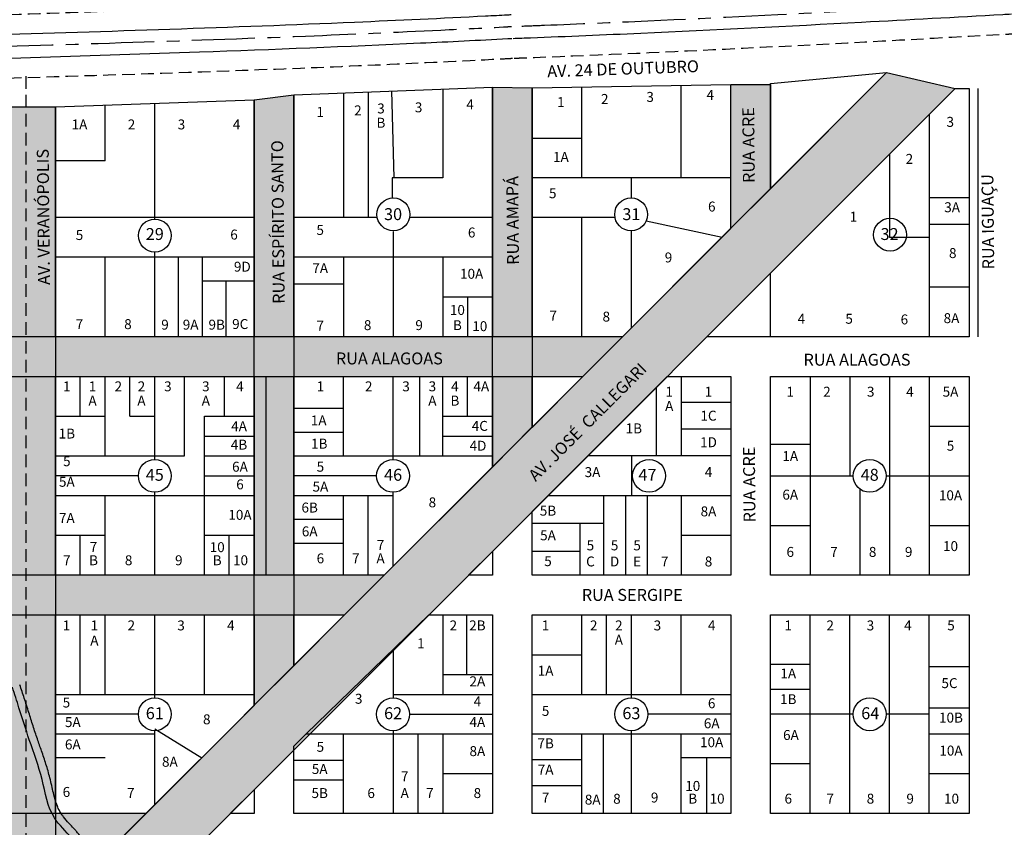
# Model space of a CAD drawing. Extents: x -13412 to -7239, y -487 to 4194.
# Drawn here: x -9660 to -9164, y 2040 to 2447 of the extents above; entities that cross this region are included whole.
import ezdxf
from ezdxf.enums import TextEntityAlignment as Align

# ---------------------------------------------------------------- set-up
doc = ezdxf.new("R2010")
doc.units = 0
doc.linetypes.add('CENTER', pattern=[50.8, 31.75, -6.35, 6.35, -6.35])
doc.linetypes.add('DASHED2', pattern=[9.525, 6.35, -3.175])
for name, color, linetype in [('1', 1, 'CONTINUOUS'), ('2', 2, 'CONTINUOUS'), ('3', 3, 'CONTINUOUS'), ('5', 5, 'CONTINUOUS'), ('BAIRROS', 30, 'CONTINUOUS'), ('LOTES', 1, 'CONTINUOUS'), ('MEIOFIO_BR', 4, 'CONTINUOUS'), ('PASSEIO', 170, 'CONTINUOUS'), ('RIO_ALEGRIA', 172, 'CONTINUOUS'), ('RUAS_SEM_RECUO', 150, 'CONTINUOUS'), ('TEXTO', 2, 'CONTINUOUS')]:
    doc.layers.add(name, color=color, linetype=linetype)
doc.styles.get("Standard").update_dxf_attribs({"font": 'arial.ttf'})

msp = doc.modelspace()

# ---------------------------------------------------------------- hatches: boundary and pattern name
at = {"layer": 'RUAS_SEM_RECUO'}
for points in [[(-9223.37, 2419.99), (-9188.76, 2411.95), (-10043.76, 1556.95), (-10086.18, 1556.95)], [(-9421.76, 2412.66), (-9401.76, 2412.25), (-9401.76, 2241.56), (-9421.76, 2221.37)], [(-9301.76, 2413.95), (-9281.76, 2413.95), (-9281.76, 2361.37), (-9301.76, 2341.59)], [(-9541.76, 2406.12), (-9521.76, 2408.74), (-9521.76, 2121.37), (-9541.76, 2101.52)], [(-9641.76, 2402.68), (-9641.76, 2001.37), (-9671.76, 1971.37), (-9671.76, 2402.68)], [(-10937.33, 2286.95), (-10917.33, 2266.95), (-9376.18, 2266.95), (-9356.18, 2286.95)], [(-10817.33, 2166.95), (-10797.33, 2146.95), (-9496.18, 2146.95), (-9476.18, 2166.95)], [(-10697.33, 2046.95), (-10667.33, 2016.95), (-9626.18, 2016.95), (-9596.32, 2046.95)]]:
    msp.add_hatch(color=256, dxfattribs=at).paths.add_polyline_path(points)

# ---------------------------------------------------------------- linework, layer by layer
at = {"layer": '1', "linetype": 'CENTER'}
for points, knots in [([(-9406.93, 2443.32), (-9403.15, 2443.46), (-9399.36, 2443.61), (-9378.23, 2444.43), (-9360.88, 2445.17), (-9308.62, 2447.53), (-9273.71, 2449.31), (-9214.23, 2452.47), (-9189.67, 2453.82), (-9165.1, 2455.17)], [1727.989255, 1727.989255, 1727.989255, 1727.989255, 1739.36655, 1739.36655, 1791.534351, 1791.534351, 1896.493757, 1896.493757, 1970.305144, 1970.305144, 1970.305144, 1970.305144]), ([(-10131.53, 2417.94), (-10066.45, 2420.01), (-10001.35, 2422.49), (-9916.43, 2425.45), (-9896.64, 2426.11), (-9857.06, 2427.39), (-9837.28, 2428.01), (-9778.87, 2429.79), (-9740.25, 2430.93), (-9670.65, 2433.02), (-9639.66, 2433.96), (-9577.71, 2435.99), (-9546.74, 2437.08), (-9493.07, 2439.23), (-9470.36, 2440.22), (-9436.48, 2441.86), (-9425.31, 2442.42), (-9414.13, 2443.02), (-9414.13, 2443.02), (-9414.13, 2443.02), (-9414.13, 2443.02), (-9413.48, 2443.05), (-9412.83, 2443.09), (-9412.19, 2443.12)], [1002.753812, 1002.753812, 1002.753812, 1002.753812, 1198.221994, 1198.221994, 1257.589548, 1257.589548, 1316.957101, 1316.957101, 1432.85292, 1432.85292, 1525.879721, 1525.879721, 1618.906522, 1618.906522, 1687.19875, 1687.19875, 1720.825118, 1720.825118, 1720.825118, 1720.825261, 1720.825261, 1720.825261, 1722.778781, 1722.778781, 1722.778781, 1722.778781]), ([(-10131.53, 2417.94), (-10066.45, 2420.01), (-10001.35, 2422.49), (-9916.43, 2425.45), (-9896.64, 2426.11), (-9857.06, 2427.39), (-9837.28, 2428.01), (-9778.87, 2429.79), (-9740.25, 2430.93), (-9670.65, 2433.02), (-9639.66, 2433.96), (-9577.71, 2435.99), (-9546.74, 2437.08), (-9493.07, 2439.23), (-9470.36, 2440.22), (-9436.48, 2441.86), (-9425.31, 2442.42), (-9414.13, 2443.02)], [1002.753812, 1002.753812, 1002.753812, 1002.753812, 1198.221994, 1198.221994, 1257.589548, 1257.589548, 1316.957101, 1316.957101, 1432.85292, 1432.85292, 1525.879721, 1525.879721, 1618.906522, 1618.906522, 1687.19875, 1687.19875, 1720.825118, 1720.825118, 1720.825118, 1720.825118])]:
    msp.add_open_spline(points, degree=3, knots=knots, dxfattribs=at)
at = {"layer": '3'}
for p, q in [((-9281.75, 2414.35), (-9223.37, 2419.99)), ((-9281.75, 2361.37), (-9223.37, 2419.99)), ((-9521.75, 2408.74), (-9421.75, 2412.66)), ((-9421.75, 2412.66), (-9421.75, 2286.95)), ((-9401.75, 2412.25), (-9301.75, 2413.95)), ((-9401.75, 2286.95), (-9401.75, 2412.25)), ((-9313.75, 2286.95), (-9188.75, 2411.95)), ((-9301.75, 2341.37), (-9301.75, 2413.95)), ((-9281.75, 2361.37), (-9281.75, 2414.35)), ((-9188.75, 2411.95), (-9181.75, 2411.95)), ((-9181.75, 2411.95), (-9181.75, 2286.95)), ((-9641.75, 2402.68), (-9541.75, 2406.12)), ((-9541.75, 2406.12), (-9541.75, 2286.95)), ((-9521.75, 2286.95), (-9521.75, 2408.74)), ((-9641.75, 2286.95), (-9641.75, 2402.68)), ((-9356.18, 2286.95), (-9301.75, 2341.37)), ((-9281.75, 2286.95), (-9281.75, 2318.95)), ((-9541.75, 2286.95), (-9641.75, 2286.95)), ((-9421.75, 2286.95), (-9521.75, 2286.95)), ((-9356.18, 2286.95), (-9401.75, 2286.95)), ((-9181.75, 2286.95), (-9313.75, 2286.95)), ((-9641.75, 2166.95), (-9641.75, 2266.95)), ((-9641.75, 2266.95), (-9541.75, 2266.95)), ((-9541.75, 2266.95), (-9541.75, 2166.95)), ((-9521.75, 2266.95), (-9421.75, 2266.95)), ((-9521.75, 2166.95), (-9521.75, 2266.95)), ((-9421.75, 2266.95), (-9421.75, 2221.37)), ((-9401.75, 2198.95), (-9333.75, 2266.95)), ((-9401.75, 2266.95), (-9376.18, 2266.95)), ((-9401.75, 2241.37), (-9376.18, 2266.95)), ((-9401.75, 2241.37), (-9401.75, 2266.95)), ((-9333.75, 2266.95), (-9301.75, 2266.95)), ((-9301.75, 2266.95), (-9301.75, 2166.95)), ((-9281.75, 2266.95), (-9181.75, 2266.95)), ((-9281.75, 2166.95), (-9281.75, 2266.95)), ((-9181.75, 2266.95), (-9181.75, 2166.95)), ((-9476.18, 2166.95), (-9421.75, 2221.37)), ((-9401.75, 2166.95), (-9401.75, 2198.95)), ((-9433.75, 2166.95), (-9421.75, 2178.95)), ((-9421.75, 2178.95), (-9421.75, 2166.95)), ((-9541.75, 2166.95), (-9641.75, 2166.95)), ((-9476.18, 2166.95), (-9521.75, 2166.95)), ((-9421.75, 2166.95), (-9433.75, 2166.95)), ((-9301.75, 2166.95), (-9401.75, 2166.95)), ((-9181.75, 2166.95), (-9281.75, 2166.95)), ((-9641.75, 2046.95), (-9641.75, 2146.95)), ((-9641.75, 2146.95), (-9541.75, 2146.95)), ((-9541.75, 2146.95), (-9541.75, 2101.37)), ((-9521.75, 2121.37), (-9496.18, 2146.95)), ((-9521.75, 2121.37), (-9521.75, 2146.95)), ((-9521.75, 2146.95), (-9496.18, 2146.95)), ((-9453.75, 2146.95), (-9421.75, 2146.95)), ((-9421.75, 2146.95), (-9421.75, 2046.95)), ((-9401.75, 2046.95), (-9401.75, 2146.95)), ((-9401.75, 2146.95), (-9301.75, 2146.95)), ((-9301.75, 2146.95), (-9301.75, 2046.95)), ((-9281.75, 2046.95), (-9281.75, 2146.95)), ((-9281.75, 2146.95), (-9181.75, 2146.95)), ((-9181.75, 2146.95), (-9181.75, 2046.95)), ((-9596.18, 2046.95), (-9541.75, 2101.37)), ((-9521.75, 2046.95), (-9521.75, 2080.95)), ((-9553.75, 2046.95), (-9541.75, 2058.95)), ((-9541.75, 2058.95), (-9541.75, 2046.95)), ((-9596.18, 2046.95), (-9641.75, 2046.95)), ((-9541.75, 2046.95), (-9553.75, 2046.95)), ((-9421.75, 2046.95), (-9521.75, 2046.95)), ((-9301.75, 2046.95), (-9401.75, 2046.95)), ((-9181.75, 2046.95), (-9281.75, 2046.95))]:
    msp.add_line(p, q, dxfattribs=at)
msp.add_lwpolyline([(-9521.75, 2080.95), (-9515.75, 2086.95), (-9453.75, 2146.95)], dxfattribs=at)
at = {"layer": '5'}
msp.add_line((-9351.75, 2340), (-9351.75, 2340.28), dxfattribs=at)
at = {"layer": 'BAIRROS', "linetype": 'DASHED2'}
msp.add_line((-9656.75, 2418.17), (-9656.75, 8.45), dxfattribs=at)
for points, knots in [([(-10131.7, 2433.94), (-10119.69, 2434.33), (-10107.67, 2434.72), (-10079.9, 2435.66), (-10064.15, 2436.21), (-10016.87, 2437.89), (-9985.34, 2439.04), (-9935.32, 2440.8), (-9916.85, 2441.44), (-9879.89, 2442.67), (-9861.42, 2443.26), (-9806.01, 2444.98), (-9769.08, 2446.08), (-9704.69, 2448), (-9677.22, 2448.82), (-9622.31, 2450.53), (-9594.87, 2451.42), (-9541.53, 2453.31), (-9515.62, 2454.3), (-9469.54, 2456.28), (-9449.35, 2457.22), (-9424.32, 2458.5), (-9419.47, 2458.75), (-9414.62, 2459.01), (-9414.62, 2459.01), (-9414.62, 2459.01), (-9414.62, 2459.01), (-9413.97, 2459.05), (-9413.33, 2459.08), (-9412.68, 2459.12)], [1003.088133, 1003.088133, 1003.088133, 1003.088133, 1039.216723, 1039.216723, 1086.545228, 1086.545228, 1181.202238, 1181.202238, 1236.597956, 1236.597956, 1291.993675, 1291.993675, 1402.785112, 1402.785112, 1485.259873, 1485.259873, 1567.734633, 1567.734633, 1645.70264, 1645.70264, 1706.565146, 1706.565146, 1721.19028, 1721.19028, 1721.19028, 1721.190424, 1721.190424, 1721.190424, 1723.139552, 1723.139552, 1723.139552, 1723.139552]), ([(-9410.73, 2427.17), (-9409.45, 2427.21), (-9408.18, 2427.26), (-9406.9, 2427.31), (-9406.9, 2427.31), (-9406.9, 2427.31), (-9406.9, 2427.31), (-9372.69, 2428.59), (-9338.49, 2430.11), (-9257.59, 2434.07), (-9210.9, 2436.63), (-9164.22, 2439.19), (-9164.22, 2439.19), (-9164.22, 2439.19), (-9164.22, 2439.19), (-9162.59, 2439.28), (-9160.96, 2439.37), (-9159.33, 2439.46)], [1723.593978, 1723.593978, 1723.593978, 1723.593978, 1727.423631, 1727.423631, 1727.423631, 1727.423773, 1727.423773, 1727.423773, 1830.064206, 1830.064206, 1970.305216, 1970.305216, 1970.305216, 1970.30522, 1970.30522, 1970.30522, 1975.206012, 1975.206012, 1975.206012, 1975.206012]), ([(-10131.75, 2401.93), (-10123.66, 2402.18), (-10115.57, 2402.45), (-10084.57, 2403.48), (-10061.67, 2404.28), (-9992.97, 2406.73), (-9947.18, 2408.41), (-9855.6, 2411.46), (-9809.8, 2412.85), (-9727.96, 2415.29), (-9691.91, 2416.36), (-9619.81, 2418.58), (-9583.75, 2419.75), (-9525.39, 2421.91), (-9503.09, 2422.8), (-9461.16, 2424.64), (-9441.52, 2425.57), (-9419.15, 2426.73), (-9416.4, 2426.87), (-9413.65, 2427.02), (-9413.65, 2427.02), (-9413.65, 2427.02), (-9413.65, 2427.02), (-9413, 2427.05), (-9412.34, 2427.09), (-9411.69, 2427.12)], [1002.019693, 1002.019693, 1002.019693, 1002.019693, 1026.298206, 1026.298206, 1095.036438, 1095.036438, 1232.512903, 1232.512903, 1369.989367, 1369.989367, 1478.171948, 1478.171948, 1586.354529, 1586.354529, 1653.280786, 1653.280786, 1712.208593, 1712.208593, 1720.461437, 1720.461437, 1720.461437, 1720.461584, 1720.461584, 1720.461584, 1722.418394, 1722.418394, 1722.418394, 1722.418394])]:
    msp.add_open_spline(points, degree=3, knots=knots, dxfattribs=at)
at = {"layer": 'LOTES'}
for p, q in [((-9496.75, 2409.72), (-9496.75, 2346.95)), ((-9484.25, 2410.21), (-9484.25, 2346.95)), ((-9471.25, 2366.95), (-9472.46, 2410.67)), ((-9446.75, 2411.68), (-9446.75, 2366.95)), ((-9376.75, 2366.95), (-9376.75, 2412.68)), ((-9326.75, 2366.95), (-9326.75, 2413.53)), ((-9616.75, 2375.45), (-9616.75, 2403.54)), ((-9591.75, 2346.16), (-9591.75, 2404.4)), ((-9201.75, 2398.95), (-9201.75, 2286.95)), ((-9401.75, 2386.95), (-9376.75, 2386.95)), ((-9616.75, 2375.45), (-9641.75, 2375.45)), ((-9221.75, 2378.95), (-9221.75, 2336.95)), ((-9446.75, 2366.95), (-9472.25, 2366.95)), ((-9472.25, 2366.95), (-9472.25, 2356.81)), ((-9301.75, 2366.95), (-9401.75, 2366.95)), ((-9351.75, 2356.83), (-9351.75, 2366.95)), ((-9181.75, 2356.95), (-9201.75, 2356.95)), ((-9541.75, 2346.95), (-9641.75, 2346.95)), ((-9479.7, 2346.95), (-9521.75, 2346.95)), ((-9421.75, 2346.95), (-9463.46, 2346.95)), ((-9360.01, 2346.95), (-9401.75, 2346.95)), ((-9376.75, 2286.95), (-9376.75, 2346.95)), ((-9344.27, 2345.34), (-9306.02, 2337.1)), ((-9181.75, 2343.45), (-9201.75, 2343.45)), ((-9471.75, 2340), (-9471.75, 2286.95)), ((-9351.75, 2291.37), (-9351.75, 2340)), ((-9201.75, 2336.95), (-9221.75, 2336.95)), ((-9541.75, 2326.95), (-9641.75, 2326.95)), ((-9616.75, 2286.95), (-9616.75, 2326.95)), ((-9591.75, 2286.95), (-9591.75, 2329.61)), ((-9579.75, 2286.95), (-9579.75, 2326.95)), ((-9567.75, 2286.95), (-9567.75, 2326.95)), ((-9421.75, 2326.95), (-9521.75, 2326.95)), ((-9496.75, 2326.95), (-9496.75, 2286.95)), ((-9446.75, 2326.95), (-9446.75, 2286.95)), ((-9541.75, 2314.95), (-9567.75, 2314.95)), ((-9555.75, 2286.95), (-9555.75, 2314.95)), ((-9496.75, 2313.45), (-9521.75, 2313.45)), ((-9181.75, 2311.95), (-9201.75, 2311.95)), ((-9421.75, 2306.95), (-9446.75, 2306.95)), ((-9434.25, 2306.95), (-9434.25, 2286.95)), ((-9629.25, 2246.95), (-9629.25, 2266.95)), ((-9616.75, 2226.95), (-9616.75, 2266.95)), ((-9604.25, 2246.95), (-9604.25, 2266.95)), ((-9591.75, 2225.22), (-9591.75, 2266.95)), ((-9576.75, 2226.95), (-9576.75, 2266.95)), ((-9556.75, 2266.95), (-9556.75, 2246.95)), ((-9496.75, 2226.95), (-9496.75, 2266.95)), ((-9471.75, 2225.22), (-9471.75, 2266.95)), ((-9458.25, 2226.95), (-9458.25, 2266.95)), ((-9446.75, 2226.95), (-9446.75, 2266.95)), ((-9434.25, 2246.95), (-9434.25, 2266.95)), ((-9326.75, 2266.95), (-9326.75, 2226.95)), ((-9261.75, 2266.95), (-9261.75, 2166.95)), ((-9241.75, 2266.95), (-9241.75, 2216.95)), ((-9221.75, 2266.95), (-9221.75, 2166.95)), ((-9201.75, 2266.95), (-9201.75, 2166.95)), ((-9339.25, 2261.45), (-9339.25, 2226.95)), ((-9521.75, 2250.95), (-9496.75, 2250.95)), ((-9301.75, 2253.95), (-9326.75, 2253.95)), ((-9641.75, 2246.95), (-9616.75, 2246.95)), ((-9604.25, 2246.95), (-9591.75, 2246.95)), ((-9566.75, 2166.95), (-9566.75, 2246.95)), ((-9566.75, 2246.95), (-9541.75, 2246.95)), ((-9446.75, 2246.95), (-9421.75, 2246.95)), ((-9201.75, 2241.95), (-9181.75, 2241.95)), ((-9566.75, 2236.95), (-9541.75, 2236.95)), ((-9521.75, 2238.95), (-9496.75, 2238.95)), ((-9446.75, 2236.95), (-9421.75, 2236.95)), ((-9301.75, 2240.45), (-9326.75, 2240.45)), ((-9281.75, 2232.95), (-9261.75, 2232.95)), ((-9641.75, 2226.95), (-9576.75, 2226.95)), ((-9566.75, 2226.95), (-9541.75, 2226.95)), ((-9521.75, 2226.95), (-9421.75, 2226.95)), ((-9301.75, 2226.95), (-9373.75, 2226.95)), ((-9351.75, 2226.95), (-9351.75, 2206.95)), ((-9600.03, 2216.95), (-9641.75, 2216.95)), ((-9566.75, 2216.95), (-9541.75, 2216.95)), ((-9480.03, 2216.95), (-9521.75, 2216.95)), ((-9281.75, 2216.95), (-9240.03, 2216.95)), ((-9223.48, 2216.95), (-9181.75, 2216.95)), ((-9541.75, 2206.95), (-9641.75, 2206.95)), ((-9616.75, 2166.95), (-9616.75, 2206.95)), ((-9591.75, 2166.95), (-9591.75, 2208.67)), ((-9471.75, 2206.95), (-9521.75, 2206.95)), ((-9496.75, 2166.95), (-9496.75, 2206.95)), ((-9484.25, 2166.95), (-9484.25, 2206.95)), ((-9471.75, 2171.37), (-9471.75, 2208.67)), ((-9301.75, 2206.95), (-9393.75, 2206.95)), ((-9365.75, 2206.95), (-9365.75, 2166.95)), ((-9354.75, 2206.95), (-9354.75, 2166.95)), ((-9343.75, 2206.95), (-9343.75, 2166.95)), ((-9326.75, 2206.95), (-9326.75, 2166.95)), ((-9236.75, 2210.35), (-9236.75, 2166.95)), ((-9496.75, 2194.95), (-9521.75, 2194.95)), ((-9365.75, 2192.95), (-9401.75, 2192.95)), ((-9377.75, 2192.95), (-9377.75, 2166.95)), ((-9281.75, 2191.95), (-9261.75, 2191.95)), ((-9201.75, 2191.95), (-9181.75, 2191.95)), ((-9616.75, 2186.95), (-9641.75, 2186.95)), ((-9629.25, 2166.95), (-9629.25, 2186.95)), ((-9541.75, 2186.95), (-9566.75, 2186.95)), ((-9554.25, 2166.95), (-9554.25, 2186.95)), ((-9301.75, 2186.95), (-9326.75, 2186.95)), ((-9496.75, 2182.95), (-9521.75, 2182.95)), ((-9377.75, 2178.95), (-9401.75, 2178.95)), ((-9629.25, 2106.95), (-9629.25, 2146.95)), ((-9616.75, 2106.95), (-9616.75, 2146.95)), ((-9591.75, 2105.22), (-9591.75, 2146.95)), ((-9566.75, 2106.95), (-9566.75, 2146.95)), ((-9446.75, 2146.95), (-9446.75, 2106.95)), ((-9434.75, 2146.95), (-9434.75, 2116.95)), ((-9376.75, 2106.95), (-9376.75, 2146.95)), ((-9364.25, 2106.95), (-9364.25, 2146.95)), ((-9351.75, 2105.22), (-9351.75, 2146.95)), ((-9326.75, 2106.95), (-9326.75, 2146.95)), ((-9261.75, 2046.95), (-9261.75, 2146.95)), ((-9241.75, 2046.95), (-9241.75, 2146.95)), ((-9221.75, 2046.95), (-9221.75, 2146.95)), ((-9201.75, 2046.95), (-9201.75, 2146.95)), ((-9471.75, 2128.95), (-9471.75, 2105.22)), ((-9401.75, 2126.95), (-9376.75, 2126.95)), ((-9261.75, 2121.95), (-9281.75, 2121.95)), ((-9201.75, 2120.95), (-9181.75, 2120.95)), ((-9446.75, 2116.95), (-9421.75, 2116.95)), ((-9261.75, 2109.45), (-9281.75, 2109.45)), ((-9641.75, 2106.95), (-9541.75, 2106.95)), ((-9471.75, 2106.95), (-9421.75, 2106.95)), ((-9401.75, 2106.95), (-9301.75, 2106.95)), ((-9181.75, 2099.95), (-9201.75, 2099.95)), ((-9600.03, 2096.95), (-9641.75, 2096.95)), ((-9463.48, 2096.95), (-9421.75, 2096.95)), ((-9301.75, 2096.95), (-9343.48, 2096.95)), ((-9240.03, 2096.95), (-9281.75, 2096.95)), ((-9201.75, 2096.95), (-9223.48, 2096.95)), ((-9591.75, 2089.66), (-9568.02, 2075.11)), ((-9591.75, 2051.37), (-9591.75, 2088.67)), ((-9471.75, 2088.67), (-9471.75, 2046.95)), ((-9351.75, 2046.95), (-9351.75, 2088.67)), ((-9591.75, 2086.95), (-9641.75, 2086.95)), ((-9421.75, 2086.95), (-9515.75, 2086.95)), ((-9496.75, 2046.95), (-9496.75, 2087.02)), ((-9496.75, 2073.77), (-9496.75, 2086.95)), ((-9459.25, 2086.95), (-9459.25, 2046.95)), ((-9446.75, 2086.95), (-9446.75, 2046.95)), ((-9301.75, 2086.95), (-9401.75, 2086.95)), ((-9376.75, 2046.95), (-9376.75, 2086.95)), ((-9365.75, 2046.95), (-9365.75, 2086.95)), ((-9326.75, 2046.95), (-9326.75, 2086.95)), ((-9181.75, 2086.95), (-9201.75, 2086.95)), ((-9616.75, 2074.95), (-9641.75, 2074.95)), ((-9496.75, 2073.77), (-9521.75, 2073.77)), ((-9376.75, 2073.95), (-9401.75, 2073.95)), ((-9301.75, 2074.95), (-9326.75, 2074.95)), ((-9313.75, 2046.95), (-9313.75, 2074.95)), ((-9261.75, 2071.95), (-9281.75, 2071.95)), ((-9496.75, 2063.77), (-9521.75, 2063.77)), ((-9421.75, 2066.95), (-9446.75, 2066.95)), ((-9181.75, 2066.95), (-9201.75, 2066.95)), ((-9376.75, 2060.95), (-9401.75, 2060.95))]:
    msp.add_line(p, q, dxfattribs=at)
at = {"layer": 'MEIOFIO_BR'}
for points, knots in [([(-9411.34, 2437.15), (-9409.87, 2437.21), (-9408.39, 2437.26), (-9406.92, 2437.32), (-9406.92, 2437.32), (-9406.92, 2437.32), (-9406.92, 2437.32), (-9405.46, 2437.37), (-9404, 2437.43), (-9384.02, 2438.18), (-9365.5, 2438.96), (-9309.94, 2441.45), (-9272.9, 2443.34), (-9212.17, 2446.58), (-9188.47, 2447.88), (-9164.77, 2449.18), (-9164.77, 2449.18), (-9164.77, 2449.18), (-9164.77, 2449.18), (-9163.32, 2449.26), (-9161.88, 2449.34), (-9160.43, 2449.42), (-9160.4, 2449.42), (-9160.36, 2449.42), (-9160.32, 2449.42)], [1723.351087, 1723.351087, 1723.351087, 1723.351087, 1727.777247, 1727.777247, 1727.777247, 1727.777395, 1727.777395, 1727.777395, 1732.165934, 1732.165934, 1787.810758, 1787.810758, 1899.100405, 1899.100405, 1970.305182, 1970.305182, 1970.305182, 1970.305186, 1970.305186, 1970.305186, 1974.646795, 1974.646795, 1974.646795, 1974.756139, 1974.756139, 1974.756139, 1974.756139]), ([(-10131.72, 2423.94), (-10123.16, 2424.21), (-10114.6, 2424.49), (-10075.09, 2425.81), (-10044.14, 2426.91), (-9982.2, 2429.14), (-9951.23, 2430.25), (-9895.25, 2432.17), (-9870.27, 2432.97), (-9820.31, 2434.54), (-9795.34, 2435.29), (-9739.31, 2436.97), (-9708.26, 2437.88), (-9646.17, 2439.77), (-9615.14, 2440.74), (-9553.11, 2442.86), (-9522.11, 2444.02), (-9469.15, 2446.29), (-9447.17, 2447.31), (-9421.57, 2448.63), (-9417.94, 2448.82), (-9414.32, 2449.01), (-9414.32, 2449.01), (-9414.32, 2449.01), (-9414.32, 2449.01), (-9413.67, 2449.05), (-9413.02, 2449.08), (-9412.37, 2449.12)], [1002.753812, 1002.753812, 1002.753812, 1002.753812, 1028.47419, 1028.47419, 1121.439734, 1121.439734, 1214.405277, 1214.405277, 1289.339432, 1289.339432, 1364.273586, 1364.273586, 1457.473493, 1457.473493, 1550.6734, 1550.6734, 1643.873307, 1643.873307, 1710.030734, 1710.030734, 1720.961997, 1720.961997, 1720.961997, 1720.962142, 1720.962142, 1720.962142, 1722.914625, 1722.914625, 1722.914625, 1722.914625]), ([(-10131.74, 2411.93), (-10121.98, 2412.24), (-10112.23, 2412.56), (-10081.57, 2413.59), (-10060.65, 2414.32), (-9997.9, 2416.56), (-9956.07, 2418.09), (-9852.55, 2421.6), (-9790.88, 2423.42), (-9702.56, 2426.05), (-9675.91, 2426.85), (-9622.6, 2428.51), (-9595.95, 2429.37), (-9532.2, 2431.62), (-9495.11, 2433.08), (-9443.33, 2435.5), (-9428.64, 2436.24), (-9413.95, 2437.02), (-9413.95, 2437.02), (-9413.95, 2437.02), (-9413.95, 2437.02), (-9413.3, 2437.05), (-9412.65, 2437.09), (-9412, 2437.12)], [1002.353273, 1002.353273, 1002.353273, 1002.353273, 1031.63058, 1031.63058, 1094.425224, 1094.425224, 1220.014512, 1220.014512, 1405.084887, 1405.084887, 1485.086978, 1485.086978, 1565.089069, 1565.089069, 1676.52111, 1676.52111, 1720.688959, 1720.688959, 1720.688959, 1720.689105, 1720.689105, 1720.689105, 1722.64291, 1722.64291, 1722.64291, 1722.64291])]:
    msp.add_open_spline(points, degree=3, knots=knots, dxfattribs=at)
at = {"layer": 'PASSEIO'}
for p, q in [((-9177.25, 2411.95), (-9177.25, 2286.95)), ((-9535.75, 2266.95), (-9535.75, 2166.95))]:
    msp.add_line(p, q, dxfattribs=at)
at = {"layer": 'RIO_ALEGRIA'}
msp.add_spline([(-9163.97, 1934.63), (-9175.53, 1937.12), (-9194.25, 1943.6), (-9207.43, 1948.16), (-9222.76, 1953.47), (-9227.24, 1955.02), (-9238.22, 1956.76), (-9254.97, 1959.42), (-9273.11, 1962.29), (-9284.35, 1964.07), (-9295.96, 1964.1), (-9319.99, 1963.83), (-9336.33, 1963.64), (-9347.36, 1963.52), (-9362.08, 1960.17), (-9370.37, 1958.28), (-9373.92, 1957.47), (-9384.21, 1958.19), (-9406.19, 1959.73), (-9415.96, 1960.27), (-9430.03, 1961.34), (-9436.63, 1961.84), (-9441.88, 1962.24), (-9449.02, 1961.43), (-9459.2, 1960.27), (-9461.75, 1959.98), (-9476.76, 1958.28), (-9502.74, 1955.33), (-9517.89, 1953.61), (-9531.42, 1952.08), (-9543.65, 1950.69), (-9550.77, 1952.21), (-9578.3, 1958.11), (-9591.83, 1961.01), (-9595.8, 1962.74), (-9601.43, 1972.23), (-9607.3, 1982.12), (-9609.95, 1989.83), (-9623.83, 2018.18), (-9633.62, 2034.66), (-9642.27, 2044.81), (-9648.49, 2064.1), (-9654.92, 2084.05), (-9660.13, 2100.22), (-9663.47, 2110.58)], degree=3, dxfattribs=at)
msp.add_open_spline([(-9161.27, 1938.36), (-9164.01, 1938.9), (-9164.72, 1939.02), (-9166.82, 1939.38), (-9168.21, 1939.62), (-9170.9, 1940.15), (-9172.2, 1940.42), (-9174.34, 1940.94), (-9175.2, 1941.16), (-9176.92, 1941.65), (-9177.79, 1941.91), (-9180.38, 1942.73), (-9182.11, 1943.34), (-9185.7, 1944.65), (-9187.56, 1945.36), (-9190.52, 1946.48), (-9191.6, 1946.89), (-9194.88, 1948.1), (-9197.07, 1948.87), (-9201.44, 1950.37), (-9203.61, 1951.1), (-9210.13, 1953.28), (-9214.44, 1954.72), (-9219.46, 1956.52), (-9220.22, 1956.79), (-9221.36, 1957.21), (-9221.73, 1957.35), (-9222.51, 1957.64), (-9222.9, 1957.79), (-9224.12, 1958.23), (-9224.96, 1958.52), (-9226.2, 1958.89), (-9226.56, 1958.98), (-9227.26, 1959.17), (-9227.62, 1959.25), (-9228.67, 1959.49), (-9229.36, 1959.63), (-9231.43, 1959.98), (-9232.78, 1960.16), (-9235.31, 1960.46), (-9236.5, 1960.58), (-9238.83, 1960.86), (-9240.02, 1961.02), (-9242.4, 1961.37), (-9243.59, 1961.56), (-9247.19, 1962.15), (-9249.6, 1962.57), (-9253.51, 1963.23), (-9254.99, 1963.47), (-9257.93, 1963.93), (-9259.39, 1964.16), (-9263.78, 1964.82), (-9266.68, 1965.25), (-9270.5, 1965.89), (-9271.45, 1966.05), (-9274.29, 1966.57), (-9276.23, 1966.95), (-9279.39, 1967.49), (-9280.55, 1967.67), (-9282.44, 1967.91), (-9283.15, 1967.98), (-9284.8, 1968.13), (-9285.73, 1968.18), (-9287.58, 1968.24), (-9288.49, 1968.25), (-9291.21, 1968.25), (-9292.99, 1968.19), (-9295.71, 1968.11), (-9296.68, 1968.08), (-9298.63, 1968.03), (-9299.61, 1968.02), (-9302.54, 1967.97), (-9304.49, 1967.95), (-9310.37, 1967.91), (-9314.31, 1967.91), (-9319.69, 1967.84), (-9321.13, 1967.81), (-9323.97, 1967.75), (-9325.39, 1967.72), (-9329.62, 1967.64), (-9332.42, 1967.6), (-9336, 1967.64), (-9336.8, 1967.65), (-9338.43, 1967.69), (-9339.26, 1967.71), (-9341.78, 1967.76), (-9343.5, 1967.77), (-9345.94, 1967.66), (-9346.61, 1967.61), (-9347.87, 1967.49), (-9348.46, 1967.42), (-9349.62, 1967.26), (-9350.2, 1967.17), (-9351.9, 1966.86), (-9353.02, 1966.62), (-9356.17, 1965.88), (-9358.15, 1965.33), (-9361.07, 1964.55), (-9362.06, 1964.29), (-9365.23, 1963.52), (-9367.54, 1963.07), (-9370.29, 1962.42), (-9370.62, 1962.34), (-9371.24, 1962.19), (-9371.52, 1962.12), (-9372.06, 1961.98), (-9372.32, 1961.91), (-9373.07, 1961.72), (-9373.54, 1961.61), (-9374.14, 1961.49), (-9374.31, 1961.46), (-9374.74, 1961.39), (-9375.01, 1961.36), (-9375.56, 1961.32), (-9375.84, 1961.31), (-9376.72, 1961.29), (-9377.34, 1961.32), (-9379.13, 1961.46), (-9380.37, 1961.65), (-9382.2, 1961.93), (-9382.74, 1962.01), (-9383.69, 1962.16), (-9384.1, 1962.22), (-9384.93, 1962.33), (-9385.34, 1962.39), (-9386.58, 1962.54), (-9387.4, 1962.63), (-9389.85, 1962.88), (-9391.47, 1963.01), (-9396.3, 1963.34), (-9399.48, 1963.46), (-9404.46, 1963.66), (-9406.28, 1963.73), (-9409.93, 1963.91), (-9411.76, 1964.01), (-9415.37, 1964.24), (-9417.15, 1964.37), (-9420.74, 1964.64), (-9422.54, 1964.79), (-9425.84, 1965.04), (-9427.33, 1965.16), (-9429.7, 1965.33), (-9430.58, 1965.39), (-9432.3, 1965.5), (-9433.16, 1965.56), (-9434.72, 1965.68), (-9435.44, 1965.74), (-9436.65, 1965.86), (-9437.18, 1965.92), (-9438.27, 1966.03), (-9438.83, 1966.09), (-9440.12, 1966.19), (-9440.85, 1966.23), (-9441.9, 1966.24), (-9442.19, 1966.24), (-9442.78, 1966.22), (-9443.06, 1966.21), (-9443.91, 1966.15), (-9444.47, 1966.1), (-9446.09, 1965.92), (-9447.12, 1965.76), (-9448.56, 1965.54), (-9449.01, 1965.47), (-9449.92, 1965.34), (-9450.4, 1965.27), (-9451.36, 1965.14), (-9451.84, 1965.08), (-9453.29, 1964.91), (-9454.27, 1964.81), (-9456.23, 1964.6), (-9457.21, 1964.5), (-9459.09, 1964.31), (-9460, 1964.21), (-9461.79, 1964), (-9462.68, 1963.9), (-9464.45, 1963.7), (-9465.34, 1963.6), (-9467.99, 1963.29), (-9469.77, 1963.09), (-9475.09, 1962.49), (-9478.63, 1962.09), (-9485.73, 1961.3), (-9489.28, 1960.91), (-9495.86, 1960.16), (-9498.88, 1959.81), (-9504.23, 1959.18), (-9506.56, 1958.9), (-9511.19, 1958.35), (-9513.49, 1958.09), (-9516.69, 1957.75), (-9517.58, 1957.66), (-9519.36, 1957.49), (-9520.26, 1957.4), (-9522.98, 1957.15), (-9524.82, 1956.98), (-9528.03, 1956.61), (-9529.4, 1956.44), (-9531.24, 1956.16), (-9531.71, 1956.08), (-9532.65, 1955.92), (-9533.11, 1955.84), (-9534.47, 1955.59), (-9535.36, 1955.42), (-9537.66, 1955.01), (-9539.03, 1954.8), (-9540.85, 1954.65), (-9541.37, 1954.63), (-9542.24, 1954.62), (-9542.6, 1954.63), (-9543.23, 1954.66), (-9543.5, 1954.69), (-9544.06, 1954.75), (-9544.34, 1954.79), (-9545.22, 1954.94), (-9545.83, 1955.07), (-9547.18, 1955.39), (-9547.92, 1955.58), (-9549.3, 1955.96), (-9549.92, 1956.13), (-9551.17, 1956.46), (-9551.79, 1956.62), (-9553.66, 1957.1), (-9554.91, 1957.41), (-9558.64, 1958.31), (-9561.13, 1958.86), (-9566.07, 1959.9), (-9568.52, 1960.39), (-9572.77, 1961.19), (-9574.59, 1961.52), (-9577.35, 1962), (-9578.31, 1962.17), (-9580.2, 1962.5), (-9581.14, 1962.66), (-9583.93, 1963.17), (-9585.75, 1963.54), (-9588.17, 1964.13), (-9588.79, 1964.29), (-9589.73, 1964.56), (-9590.05, 1964.65), (-9590.63, 1964.82), (-9590.9, 1964.9), (-9591.4, 1965.07), (-9591.64, 1965.15), (-9592.31, 1965.39), (-9592.69, 1965.55), (-9593.15, 1965.79), (-9593.28, 1965.87), (-9593.47, 1965.99), (-9593.54, 1966.05), (-9593.69, 1966.16), (-9593.77, 1966.23), (-9594, 1966.44), (-9594.15, 1966.62), (-9594.63, 1967.22), (-9594.96, 1967.75), (-9595.63, 1969.05), (-9595.97, 1969.81), (-9596.69, 1971.46), (-9597.07, 1972.36), (-9597.71, 1973.74), (-9597.94, 1974.19), (-9598.4, 1975.07), (-9598.63, 1975.49), (-9599.35, 1976.72), (-9599.83, 1977.49), (-9601.04, 1979.36), (-9601.75, 1980.41), (-9602.63, 1981.84), (-9602.88, 1982.27), (-9603.26, 1982.98), (-9603.41, 1983.26), (-9603.67, 1983.78), (-9603.77, 1984.02), (-9603.98, 1984.5), (-9604.09, 1984.75), (-9604.39, 1985.53), (-9604.58, 1986.07), (-9605, 1987.36), (-9605.23, 1988.12), (-9605.64, 1989.46), (-9605.81, 1990.02), (-9606.14, 1991.07), (-9606.29, 1991.54), (-9606.61, 1992.48), (-9606.77, 1992.94), (-9607.27, 1994.32), (-9607.62, 1995.23), (-9608.72, 1997.93), (-9609.5, 1999.69), (-9611.98, 2004.86), (-9613.77, 2008.18), (-9616.39, 2012.91), (-9617.2, 2014.36), (-9618.72, 2017.12), (-9619.43, 2018.43), (-9620.61, 2020.65), (-9621.09, 2021.56), (-9622.04, 2023.41), (-9622.53, 2024.35), (-9624.01, 2027.16), (-9625.04, 2029.06), (-9626.8, 2031.98), (-9627.45, 2033.01), (-9628.75, 2034.9), (-9629.38, 2035.76), (-9630.45, 2037.11), (-9630.86, 2037.6), (-9631.68, 2038.55), (-9632.09, 2039.02), (-9633.32, 2040.37), (-9634.13, 2041.23), (-9635.95, 2043.19), (-9636.91, 2044.27), (-9638.04, 2045.72), (-9638.33, 2046.11), (-9638.82, 2046.83), (-9639.03, 2047.16), (-9639.43, 2047.83), (-9639.62, 2048.17), (-9640.17, 2049.23), (-9640.5, 2049.98), (-9641.62, 2052.78), (-9642.25, 2055.03), (-9643.4, 2059.81), (-9643.93, 2062.34), (-9644.86, 2066.09), (-9645.18, 2067.26), (-9645.84, 2069.58), (-9646.18, 2070.72), (-9647.25, 2074.11), (-9648, 2076.32), (-9649.47, 2080.55), (-9650.18, 2082.56), (-9651.24, 2085.66), (-9651.61, 2086.75), (-9652.33, 2088.94), (-9652.69, 2090.05), (-9653.76, 2093.36), (-9654.47, 2095.59), (-9655.94, 2100.26), (-9656.72, 2102.7), (-9658.22, 2107.37), (-9658.94, 2109.59), (-9659.66, 2111.81)], degree=3, knots=[0, 0, 0, 0, 2.154217, 2.154217, 6.462651, 6.462651, 10.627547, 10.627547, 13.466137, 13.466137, 16.304726, 16.304726, 21.981906, 21.981906, 27.984801, 27.984801, 31.417243, 31.417243, 38.282125, 38.282125, 45.147008, 45.147008, 58.876774, 58.876774, 61.34638, 61.34638, 62.570728, 62.570728, 63.795076, 63.795076, 66.243772, 66.243772, 67.208495, 67.208495, 68.173218, 68.173218, 70.102665, 70.102665, 73.961557, 73.961557, 77.521591, 77.521591, 81.213509, 81.213509, 84.905426, 84.905426, 92.289262, 92.289262, 96.718828, 96.718828, 101.148394, 101.148394, 110.007526, 110.007526, 112.948701, 112.948701, 118.83105, 118.83105, 122.201732, 122.201732, 124.180358, 124.180358, 126.783149, 126.783149, 129.385941, 129.385941, 134.591524, 134.591524, 137.541663, 137.541663, 140.491802, 140.491802, 146.39208, 146.39208, 158.192635, 158.192635, 162.452218, 162.452218, 166.7118, 166.7118, 175.230964, 175.230964, 177.685618, 177.685618, 180.140272, 180.140272, 185.049581, 185.049581, 186.883299, 186.883299, 188.48518, 188.48518, 190.087062, 190.087062, 193.290825, 193.290825, 199.305737, 199.305737, 202.447943, 202.447943, 209.57426, 209.57426, 210.561361, 210.561361, 211.37889, 211.37889, 212.196419, 212.196419, 213.831478, 213.831478, 214.527505, 214.527505, 215.647687, 215.647687, 216.76787, 216.76787, 219.008235, 219.008235, 222.993096, 222.993096, 224.5634, 224.5634, 225.747478, 225.747478, 226.931556, 226.931556, 229.299711, 229.299711, 234.036023, 234.036023, 243.508645, 243.508645, 249.047042, 249.047042, 254.585439, 254.585439, 260.012093, 260.012093, 265.438748, 265.438748, 269.907991, 269.907991, 272.511108, 272.511108, 275.114225, 275.114225, 277.351243, 277.351243, 278.954508, 278.954508, 280.557773, 280.557773, 282.467591, 282.467591, 283.203666, 283.203666, 283.939742, 283.939742, 285.411893, 285.411893, 288.356195, 288.356195, 289.732461, 289.732461, 291.239921, 291.239921, 292.74738, 292.74738, 295.762299, 295.762299, 298.71508, 298.71508, 301.39393, 301.39393, 304.07278, 304.07278, 306.751631, 306.751631, 312.109331, 312.109331, 322.824733, 322.824733, 333.540134, 333.540134, 342.6482, 342.6482, 349.659777, 349.659777, 356.671353, 356.671353, 359.404755, 359.404755, 362.138157, 362.138157, 367.604961, 367.604961, 371.577704, 371.577704, 372.915783, 372.915783, 374.253862, 374.253862, 376.930021, 376.930021, 381.435115, 381.435115, 383.302717, 383.302717, 384.658642, 384.658642, 385.730505, 385.730505, 386.802368, 386.802368, 388.946094, 388.946094, 391.359107, 391.359107, 393.2399, 393.2399, 395.120694, 395.120694, 398.88228, 398.88228, 406.405453, 406.405453, 413.818809, 413.818809, 419.32944, 419.32944, 422.247773, 422.247773, 425.166106, 425.166106, 431.002773, 431.002773, 433.040571, 433.040571, 434.085581, 434.085581, 434.962872, 434.962872, 435.840162, 435.840162, 437.594743, 437.594743, 438.46129, 438.46129, 439.134714, 439.134714, 439.808138, 439.808138, 441.154986, 441.154986, 443.802938, 443.802938, 446.45089, 446.45089, 449.098842, 449.098842, 450.35266, 450.35266, 451.606478, 451.606478, 454.114114, 454.114114, 458.022211, 458.022211, 459.729064, 459.729064, 460.910939, 460.910939, 461.885013, 461.885013, 462.859087, 462.859087, 464.807235, 464.807235, 467.255792, 467.255792, 468.978296, 468.978296, 470.363396, 470.363396, 471.748495, 471.748495, 474.518694, 474.518694, 480.059092, 480.059092, 491.139888, 491.139888, 496.121257, 496.121257, 500.641891, 500.641891, 503.757934, 503.757934, 506.873976, 506.873976, 513.106061, 513.106061, 516.535071, 516.535071, 519.477876, 519.477876, 521.212235, 521.212235, 522.946594, 522.946594, 526.415312, 526.415312, 531.081237, 531.081237, 532.814662, 532.814662, 534.262498, 534.262498, 535.710335, 535.710335, 538.606008, 538.606008, 546.105324, 546.105324, 553.604641, 553.604641, 557.063051, 557.063051, 560.521461, 560.521461, 567.438282, 567.438282, 573.899663, 573.899663, 577.409238, 577.409238, 580.918813, 580.918813, 587.937963, 587.937963, 595.589069, 595.589069, 602.59894, 602.59894, 602.59894, 602.59894], dxfattribs=at)
at = {"layer": 'RUAS_SEM_RECUO'}
for points in [[(-9223.37, 2419.99), (-9188.76, 2411.95), (-10043.76, 1556.95), (-10086.18, 1556.95), (-9223.37, 2419.99)], [(-9421.76, 2412.66), (-9401.76, 2412.25), (-9401.76, 2241.56), (-9421.76, 2221.37), (-9421.76, 2412.66)], [(-9301.76, 2413.95), (-9281.76, 2413.95), (-9281.76, 2361.37), (-9301.76, 2341.59), (-9301.76, 2413.95)], [(-9541.76, 2406.12), (-9521.76, 2408.74), (-9521.76, 2121.37), (-9541.76, 2101.52), (-9541.76, 2406.12)], [(-9641.76, 2402.68), (-9641.76, 2001.37), (-9671.76, 1971.37), (-9671.76, 2402.68), (-9641.76, 2402.68)], [(-10937.33, 2286.95), (-10917.33, 2266.95), (-9376.18, 2266.95), (-9356.18, 2286.95), (-10937.33, 2286.95)], [(-10817.33, 2166.95), (-10797.33, 2146.95), (-9496.18, 2146.95), (-9476.18, 2166.95), (-10817.33, 2166.95)], [(-10697.33, 2046.95), (-10667.33, 2016.95), (-9626.18, 2016.95), (-9596.32, 2046.95), (-10697.33, 2046.95)]]:
    msp.add_lwpolyline(points, dxfattribs=at)
at = {"layer": 'TEXTO'}
for centre in [(-9471.58, 2348.56), (-9351.89, 2348.56), (-9591.72, 2337.89), (-9221.52, 2338.33), (-9591.75, 2216.95), (-9471.75, 2216.95), (-9342.85, 2216.95), (-9231.75, 2216.95), (-9591.75, 2096.95), (-9471.75, 2096.95), (-9351.75, 2096.95), (-9231.75, 2096.95)]:
    msp.add_circle(centre, 8.28, dxfattribs=at)

# ---------------------------------------------------------------- texts
at = {"layer": '2'}
for s, p in [('3', (-9342.32, 2405.17)), ('4', (-9312.02, 2406.2)), ('3', (-9458.9, 2399.92)), ('4', (-9432.96, 2401.45)), ('1', (-9387.26, 2402.61)), ('2', (-9365.17, 2404.14)), ('1', (-9508.46, 2397.61)), ('2', (-9489.46, 2398.38)), ('3', (-9477.86, 2399.36)), ('1A', (-9629.66, 2391.32)), ('2', (-9603.47, 2391.32)), ('3', (-9578.3, 2391.32)), ('4', (-9550.57, 2391.32)), ('B', (-9477.86, 2392.17)), ('3', (-9191.2, 2392.61)), ('1A', (-9387.26, 2374.96)), ('2', (-9211.76, 2373.97)), ('5', (-9391.36, 2356.68)), ('6', (-9311.26, 2350.01)), ('3A', (-9190.25, 2349.64)), ('1', (-9239.91, 2344.9)), ('5', (-9629.66, 2335.65)), ('6', (-9551.85, 2335.9)), ('5', (-9508.46, 2338.21)), ('6', (-9432.19, 2336.93)), ('8', (-9189.93, 2326.57)), ('9', (-9333.07, 2324.36)), ('9D', (-9547.66, 2319.72)), ('7A', (-9508.46, 2318.97)), ('10A', (-9432.19, 2316.15)), ('10', (-9439.38, 2297.94)), ('7', (-9629.66, 2290.81)), ('8', (-9605.27, 2290.81)), ('9', (-9586.6, 2290.55)), ('9A', (-9573.7, 2290.55)), ('9B', (-9560.57, 2290.55)), ('9C', (-9548.73, 2290.86)), ('7', (-9391.11, 2295.11)), ('8', (-9364.4, 2294.6)), ('4', (-9266.16, 2293.5)), ('5', (-9242.12, 2293.5)), ('6', (-9214.29, 2293.19)), ('8A', (-9190.57, 2293.82)), ('7', (-9508.46, 2290.04)), ('8', (-9484.58, 2290.3)), ('9', (-9458.64, 2290.3)), ('B', (-9439.38, 2290.3)), ('10', (-9428.08, 2289.78)), ('1', (-9636.04, 2259.5)), ('1', (-9623.08, 2259.5)), ('2', (-9610.11, 2259.5)), ('2', (-9598.45, 2259.5)), ('3', (-9585.16, 2259.5)), ('3', (-9566.04, 2259.5)), ('4', (-9548.86, 2259.5)), ('1', (-9508.35, 2259.5)), ('2', (-9484.04, 2259.5)), ('3', (-9465.24, 2259.5)), ('3', (-9451.96, 2259.5)), ('4', (-9440.61, 2259.5)), ('4A', (-9427.33, 2259.5)), ('1', (-9332.69, 2256.8)), ('1', (-9312.92, 2256.8)), ('1', (-9271.76, 2256.8)), ('2', (-9253.29, 2256.8)), ('3', (-9231.25, 2256.8)), ('4', (-9211.48, 2256.8)), ('5A', (-9191.06, 2256.8)), ('A', (-9623.08, 2252.3)), ('A', (-9598.45, 2252.3)), ('A', (-9566.04, 2252.3)), ('A', (-9451.96, 2252.3)), ('B', (-9440.61, 2252.3)), ('A', (-9332.69, 2249.61)), ('1A', (-9509.21, 2242.33)), ('1C', (-9312.92, 2244.74)), ('4A', (-9549.32, 2239.44)), ('4C', (-9428.08, 2239.59)), ('1B', (-9350.52, 2238.34)), ('1B', (-9636.04, 2235.75)), ('1D', (-9312.92, 2231.37)), ('4B', (-9549.32, 2230.17)), ('1B', (-9508.93, 2230.65)), ('4D', (-9429, 2229.62)), ('5', (-9191.06, 2229.6)), ('5', (-9636.04, 2221.83)), ('1A', (-9271.76, 2224.42)), ('6A', (-9548.86, 2219.04)), ('5', (-9508.35, 2219.04)), ('3A', (-9371.32, 2216.33)), ('4', (-9312.92, 2216.33)), ('5A', (-9636.04, 2211.47)), ('6', (-9548.86, 2210.17)), ('5A', (-9508.35, 2209.03)), ('6A', (-9271.76, 2204.99)), ('10A', (-9191.06, 2204.67)), ('6B', (-9513.75, 2198.5)), ('8', (-9451.96, 2201.11)), ('5B', (-9393.75, 2196.93)), ('8A', (-9312.92, 2196.57)), ('7A', (-9636.04, 2193.21)), ('10A', (-9548.86, 2194.82)), ('6A', (-9513.75, 2186.5)), ('5A', (-9393.75, 2184.5)), ('7', (-9622.59, 2178.68)), ('10', (-9560.32, 2178.56)), ('7', (-9478.08, 2179.65)), ('5', (-9372.39, 2179.45)), ('5', (-9360.22, 2179.45)), ('5', (-9348.87, 2179.45)), ('10', (-9191.06, 2179.09)), ('7', (-9636.04, 2171.97)), ('B', (-9622.59, 2171.97)), ('8', (-9604.93, 2171.97)), ('9', (-9579.65, 2171.97)), ('B', (-9560.32, 2171.97)), ('10', (-9548.57, 2171.97)), ('6', (-9508.35, 2172.94)), ('7', (-9490.51, 2172.94)), ('A', (-9478.08, 2172.94)), ('6', (-9271.76, 2176.18)), ('7', (-9249.72, 2176.18)), ('8', (-9230.28, 2176.18)), ('9', (-9212.13, 2176.18)), ('5', (-9393.75, 2171.53)), ('C', (-9372.39, 2171.36)), ('D', (-9360.22, 2171.36)), ('E', (-9348.87, 2171.36)), ('7', (-9334.96, 2171.36)), ('8', (-9312.92, 2171.36)), ('1', (-9636.24, 2139.18)), ('1', (-9622.16, 2139.18)), ('2', (-9603.58, 2139.18)), ('3', (-9578.52, 2139.18)), ('4', (-9553.46, 2139.18)), ('2', (-9441.41, 2139.18)), ('2B', (-9429.3, 2139.18)), ('1', (-9394.95, 2139.18)), ('2', (-9370.74, 2139.18)), ('2', (-9358.07, 2139.18)), ('3', (-9338.64, 2139.18)), ('4', (-9311.33, 2139.18)), ('1', (-9272.76, 2139.18)), ('2', (-9251.65, 2139.18)), ('3', (-9231.37, 2139.18)), ('4', (-9212.51, 2139.18)), ('5', (-9190.83, 2139.18)), ('A', (-9358.07, 2131.96)), ('A', (-9622.16, 2131.56)), ('1', (-9457.74, 2130.18)), ('1A', (-9394.95, 2116.4)), ('1A', (-9272.76, 2114.99)), ('2A', (-9429.3, 2111.06)), ('5C', (-9191.56, 2110.13)), ('3', (-9489.08, 2102.25)), ('5', (-9636.24, 2100.37)), ('4', (-9429.3, 2100.93)), ('6', (-9311.33, 2100.01)), ('1B', (-9272.76, 2102.05)), ('5', (-9394.95, 2096.15)), ('10B', (-9190.83, 2092.77)), ('5A', (-9633.03, 2090.52)), ('8', (-9565.57, 2091.93)), ('4A', (-9429.3, 2090.52)), ('6A', (-9311.33, 2089.91)), ('6A', (-9271.41, 2084.02)), ('6A', (-9633.03, 2079.27)), ('5', (-9508.37, 2078.08)), ('7B', (-9394.95, 2079.83)), ('10A', (-9311.33, 2080.4)), ('8A', (-9429.3, 2075.9)), ('10A', (-9190.83, 2076.18)), ('8A', (-9584.15, 2070.55)), ('5A', (-9508.71, 2066.9)), ('7', (-9465.9, 2063.23)), ('7A', (-9394.95, 2066.61)), ('10', (-9320.87, 2058.4)), ('6', (-9636.24, 2055.36)), ('7', (-9603.86, 2054.8)), ('5B', (-9508.7, 2054.8)), ('6', (-9482.8, 2054.8)), ('A', (-9465.9, 2054.8)), ('7', (-9453.23, 2054.8)), ('8', (-9429.3, 2054.8)), ('9', (-9340.05, 2052.55)), ('7', (-9394.95, 2052.55)), ('8A', (-9371.25, 2051.51)), ('8', (-9359.03, 2051.93)), ('B', (-9320.87, 2051.99)), ('10', (-9308.61, 2051.99)), ('6', (-9272.76, 2051.99)), ('7', (-9251.65, 2051.99)), ('8', (-9231.37, 2051.99)), ('9', (-9211.38, 2051.99)), ('10', (-9190.55, 2051.99))]:
    msp.add_text(s, height=5, dxfattribs=at).set_placement(p, align=Align.CENTER)
at = {"layer": 'TEXTO'}
for s, rotation, p in [('AV. 24 DE OUTUBRO', 2, (-9394.03, 2417.52)), ('RUA ACRE', 90.551, (-9289.59, 2364.4)), ('RUA ESPÍRITO SANTO', 90.551, (-9526.33, 2303.56)), ('AV. VERANÓPOLIS', 90.551, (-9644.52, 2313.07)), ('RUA AMAPÁ', 90.551, (-9408.33, 2323.19)), ('RUA IGUAÇU', 90.551, (-9169.04, 2320.9)), ('AV. JOSÉ  CALLEGARI', 45, (-9399.93, 2213.74)), ('RUA ACRE', 90.551, (-9289.24, 2193.56))]:
    msp.add_text(s, height=6, rotation=rotation, dxfattribs=at).set_placement(p)
for s, p in [('30', (-9471.75, 2345.66)), ('31', (-9351.75, 2345.66)), ('29', (-9591.75, 2335.66)), ('32', (-9221.75, 2335.66)), ('45', (-9591.75, 2214.48)), ('46', (-9471.75, 2214.48)), ('47', (-9343.68, 2214.48)), ('48', (-9231.75, 2214.48)), ('61', (-9591.75, 2094.48)), ('62', (-9471.75, 2094.48)), ('63', (-9351.75, 2094.48)), ('64', (-9231.47, 2094.48))]:
    msp.add_text(s, height=6, dxfattribs=at).set_placement(p, align=Align.CENTER)
for s, p in [('RUA ALAGOAS', (-9500.56, 2273.05)), ('RUA ALAGOAS', (-9265.08, 2272.41)), ('RUA SERGIPE', (-9376.75, 2154.03))]:
    msp.add_text(s, height=6, dxfattribs=at).set_placement(p)

doc.saveas('drawing.dxf')
